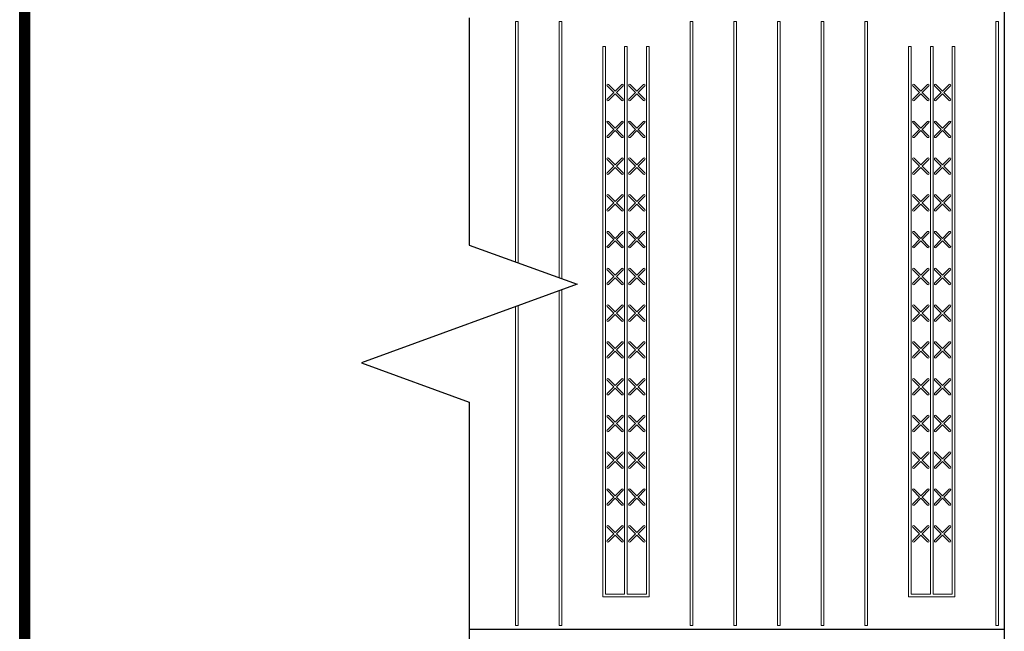
# Model space of a CAD drawing. Units: inches. Extents: x 40 to 369, y 45 to 239.
# Drawn here: x 83 to 109, y 136 to 152 of the extents above; entities that cross this region are included whole.
import ezdxf

# ---------------------------------------------------------------- set-up
doc = ezdxf.new("R2010")
doc.units = ezdxf.units.IN
doc.header["$LTSCALE"] = 5
doc.header["$MEASUREMENT"] = 0
for name, color, linetype, lineweight in [('Block', 7, 'Continuous', 30), ('Dim', 7, 'Continuous', 25), ('hatch', 1, 'Continuous', 30)]:
    doc.layers.add(name, color=color, linetype=linetype, lineweight=lineweight)
for name, color, linetype in [('Conc', 251, 'Continuous'), ('Steel', 5, 'Continuous'), ('Text', 7, 'Continuous')]:
    doc.layers.add(name, color=color, linetype=linetype)

# ---------------------------------------------------------------- blocks, each defined once
blk = doc.blocks.new('BRKLINE')
blk.add_lwpolyline([(6.8087, 3.5125), (6.5587, 4.1993), (6.0587, 2.8256), (5.8087, 3.5125)])
at = {"layer": 'DEFPOINTS'}
for p in [(5.8087, 3.5125), (6.8087, 3.5125)]:
    blk.add_point(p, dxfattribs=at)

msp = doc.modelspace()

# ---------------------------------------------------------------- linework, layer by layer
at = {"layer": 'Block'}
for p, q in [((94.6691, 151.68501), (94.6691, 145.73971)), ((94.6691, 141.63031), (94.6691, 135.68501)), ((108.6691, 135.68501), (94.6691, 135.68501)), ((94.6691, 135.68501), (94.6691, 119.68501))]:
    msp.add_line(p, q, dxfattribs=at)
at = {"layer": 'Conc'}
msp.add_lwpolyline([(82.90666, 238.49154), (202.90545, 238.49154), (202.90545, 83.18941), (82.90666, 83.18941)], close=True, dxfattribs=at)
at = {"layer": 'Dim'}
msp.add_line((82.93321, 83.2954), (82.93321, 238.28837), dxfattribs=at)
at = {"layer": 'Dim', "const_width": 0.27785}
msp.add_lwpolyline([(83.04549, 238.49154), (83.04451, 83.18941)], close=True, dxfattribs=at)
at = {"layer": 'hatch', "lineweight": 0}
for p, q in [((95.87732, 151.58501), (95.87732, 145.29996)), ((95.9466, 151.58501), (95.87732, 151.58501)), ((95.9466, 151.58501), (95.9466, 145.27474)), ((97.02018, 151.58501), (97.02018, 144.88399)), ((97.08946, 151.58501), (97.02018, 151.58501)), ((97.08946, 151.58501), (97.08946, 144.85878)), ((100.44875, 151.58501), (100.44875, 135.78501)), ((100.51803, 151.58501), (100.44875, 151.58501)), ((100.51803, 151.58501), (100.51803, 135.78501)), ((101.59161, 151.58501), (101.59161, 135.78501)), ((101.66089, 151.58501), (101.59161, 151.58501)), ((101.66089, 151.58501), (101.66089, 135.78501)), ((102.73446, 151.58501), (102.73446, 135.78501)), ((102.80374, 151.58501), (102.73446, 151.58501)), ((102.80374, 151.58501), (102.80374, 135.78501)), ((103.87732, 151.58501), (103.87732, 135.78501)), ((103.9466, 151.58501), (103.87732, 151.58501)), ((103.9466, 151.58501), (103.9466, 135.78501)), ((105.02018, 151.58501), (105.02018, 135.78501)), ((105.08946, 151.58501), (105.02018, 151.58501)), ((105.08946, 151.58501), (105.08946, 135.78501)), ((108.44875, 151.58501), (108.44875, 135.78501)), ((108.51803, 151.58501), (108.44875, 151.58501)), ((108.51803, 151.58501), (108.51803, 135.78501)), ((98.16303, 150.93501), (98.16303, 136.53501)), ((98.23232, 150.93501), (98.16303, 150.93501)), ((98.23232, 150.93501), (98.23232, 136.60431)), ((98.73446, 150.93501), (98.73446, 136.60431)), ((98.80374, 150.93501), (98.73446, 150.93501)), ((98.80374, 150.93501), (98.80374, 136.60431)), ((99.30589, 150.93501), (99.30589, 136.60431)), ((99.37517, 150.93501), (99.30589, 150.93501)), ((99.37517, 150.93501), (99.37517, 136.53501)), ((106.16303, 150.93501), (106.16303, 136.53501)), ((106.23232, 150.93501), (106.16303, 150.93501)), ((106.23232, 150.93501), (106.23232, 136.60431)), ((106.73446, 150.93501), (106.73446, 136.60431)), ((106.80374, 150.93501), (106.73446, 150.93501)), ((106.80374, 150.93501), (106.80374, 136.60431)), ((107.30589, 150.93501), (107.30589, 136.60431)), ((107.37517, 150.93501), (107.30589, 150.93501)), ((107.37517, 150.93501), (107.37517, 136.53501)), ((98.44938, 149.72855), (98.27401, 149.90392)), ((98.27401, 149.55318), (98.44938, 149.72855)), ((98.48339, 149.76256), (98.30802, 149.93793)), ((98.30802, 149.51918), (98.48339, 149.69455)), ((98.48339, 149.76256), (98.65876, 149.93793)), ((98.65876, 149.51918), (98.48339, 149.69455)), ((98.5174, 149.72855), (98.69276, 149.90392)), ((98.69276, 149.55318), (98.5174, 149.72855)), ((99.02081, 149.72855), (98.84544, 149.90392)), ((98.84544, 149.55318), (99.02081, 149.72855)), ((99.05482, 149.76256), (98.87945, 149.93793)), ((98.87945, 149.51918), (99.05482, 149.69455)), ((99.05482, 149.76256), (99.23019, 149.93793)), ((99.23019, 149.51918), (99.05482, 149.69455)), ((99.08882, 149.72855), (99.26419, 149.90392)), ((99.26419, 149.55318), (99.08882, 149.72855)), ((106.44938, 149.72855), (106.27401, 149.90392)), ((106.27401, 149.55318), (106.44938, 149.72855)), ((106.48339, 149.76256), (106.30802, 149.93793)), ((106.30802, 149.51918), (106.48339, 149.69455)), ((106.48339, 149.76256), (106.65876, 149.93793)), ((106.65876, 149.51918), (106.48339, 149.69455)), ((106.5174, 149.72855), (106.69276, 149.90392)), ((106.69276, 149.55318), (106.5174, 149.72855)), ((107.02081, 149.72855), (106.84544, 149.90392)), ((106.84544, 149.55318), (107.02081, 149.72855)), ((107.05482, 149.76256), (106.87945, 149.93793)), ((106.87945, 149.51918), (107.05482, 149.69455)), ((107.05482, 149.76256), (107.23019, 149.93793)), ((107.23019, 149.51918), (107.05482, 149.69455)), ((107.08882, 149.72855), (107.26419, 149.90392)), ((107.26419, 149.55318), (107.08882, 149.72855)), ((98.44938, 148.7667), (98.27401, 148.94206)), ((98.48339, 148.8007), (98.30802, 148.97607)), ((98.48339, 148.8007), (98.65876, 148.97607)), ((98.5174, 148.7667), (98.69276, 148.94206)), ((99.02081, 148.7667), (98.84544, 148.94206)), ((99.05482, 148.8007), (98.87945, 148.97607)), ((99.05482, 148.8007), (99.23019, 148.97607)), ((99.08882, 148.7667), (99.26419, 148.94206)), ((106.44938, 148.7667), (106.27401, 148.94206)), ((106.48339, 148.8007), (106.30802, 148.97607)), ((106.48339, 148.8007), (106.65876, 148.97607)), ((106.5174, 148.7667), (106.69276, 148.94206)), ((107.02081, 148.7667), (106.84544, 148.94206)), ((107.05482, 148.8007), (106.87945, 148.97607)), ((107.05482, 148.8007), (107.23019, 148.97607)), ((107.08882, 148.7667), (107.26419, 148.94206)), ((98.27401, 148.59133), (98.44938, 148.7667)), ((98.30802, 148.55732), (98.48339, 148.73269)), ((98.65876, 148.55732), (98.48339, 148.73269)), ((98.69276, 148.59133), (98.5174, 148.7667)), ((98.84544, 148.59133), (99.02081, 148.7667)), ((98.87945, 148.55732), (99.05482, 148.73269)), ((99.23019, 148.55732), (99.05482, 148.73269)), ((99.26419, 148.59133), (99.08882, 148.7667)), ((106.27401, 148.59133), (106.44938, 148.7667)), ((106.30802, 148.55732), (106.48339, 148.73269)), ((106.65876, 148.55732), (106.48339, 148.73269)), ((106.69276, 148.59133), (106.5174, 148.7667)), ((106.84544, 148.59133), (107.02081, 148.7667)), ((106.87945, 148.55732), (107.05482, 148.73269)), ((107.23019, 148.55732), (107.05482, 148.73269)), ((107.26419, 148.59133), (107.08882, 148.7667)), ((98.44938, 147.80484), (98.27401, 147.98021)), ((98.48339, 147.83885), (98.30802, 148.01421)), ((98.48339, 147.83885), (98.65876, 148.01421)), ((98.5174, 147.80484), (98.69276, 147.98021)), ((99.02081, 147.80484), (98.84544, 147.98021)), ((99.05482, 147.83885), (98.87945, 148.01421)), ((99.05482, 147.83885), (99.23019, 148.01421)), ((99.08882, 147.80484), (99.26419, 147.98021)), ((106.44938, 147.80484), (106.27401, 147.98021)), ((106.48339, 147.83885), (106.30802, 148.01421)), ((106.48339, 147.83885), (106.65876, 148.01421)), ((106.5174, 147.80484), (106.69276, 147.98021)), ((107.02081, 147.80484), (106.84544, 147.98021)), ((107.05482, 147.83885), (106.87945, 148.01421)), ((107.05482, 147.83885), (107.23019, 148.01421)), ((107.08882, 147.80484), (107.26419, 147.98021)), ((98.27401, 147.62947), (98.44938, 147.80484)), ((98.30802, 147.59546), (98.48339, 147.77083)), ((98.65876, 147.59546), (98.48339, 147.77083)), ((98.69276, 147.62947), (98.5174, 147.80484)), ((98.84544, 147.62947), (99.02081, 147.80484)), ((98.87945, 147.59546), (99.05482, 147.77083)), ((99.23019, 147.59546), (99.05482, 147.77083)), ((99.26419, 147.62947), (99.08882, 147.80484)), ((106.27401, 147.62947), (106.44938, 147.80484)), ((106.30802, 147.59546), (106.48339, 147.77083)), ((106.65876, 147.59546), (106.48339, 147.77083)), ((106.69276, 147.62947), (106.5174, 147.80484)), ((106.84544, 147.62947), (107.02081, 147.80484)), ((106.87945, 147.59546), (107.05482, 147.77083)), ((107.23019, 147.59546), (107.05482, 147.77083)), ((107.26419, 147.62947), (107.08882, 147.80484)), ((98.44938, 146.84298), (98.27401, 147.01835)), ((98.48339, 146.87699), (98.30802, 147.05236)), ((98.48339, 146.87699), (98.65876, 147.05236)), ((98.5174, 146.84298), (98.69276, 147.01835)), ((99.02081, 146.84298), (98.84544, 147.01835)), ((99.05482, 146.87699), (98.87945, 147.05236)), ((99.05482, 146.87699), (99.23019, 147.05236)), ((99.08882, 146.84298), (99.26419, 147.01835)), ((106.44938, 146.84298), (106.27401, 147.01835)), ((106.48339, 146.87699), (106.30802, 147.05236)), ((106.48339, 146.87699), (106.65876, 147.05236)), ((106.5174, 146.84298), (106.69276, 147.01835)), ((107.02081, 146.84298), (106.84544, 147.01835)), ((107.05482, 146.87699), (106.87945, 147.05236)), ((107.05482, 146.87699), (107.23019, 147.05236)), ((107.08882, 146.84298), (107.26419, 147.01835)), ((98.27401, 146.66761), (98.44938, 146.84298)), ((98.30802, 146.63361), (98.48339, 146.80897)), ((98.65876, 146.63361), (98.48339, 146.80897)), ((98.69276, 146.66761), (98.5174, 146.84298)), ((98.84544, 146.66761), (99.02081, 146.84298)), ((98.87945, 146.63361), (99.05482, 146.80897)), ((99.23019, 146.63361), (99.05482, 146.80897)), ((99.26419, 146.66761), (99.08882, 146.84298)), ((106.27401, 146.66761), (106.44938, 146.84298)), ((106.30802, 146.63361), (106.48339, 146.80897)), ((106.65876, 146.63361), (106.48339, 146.80897)), ((106.69276, 146.66761), (106.5174, 146.84298)), ((106.84544, 146.66761), (107.02081, 146.84298)), ((106.87945, 146.63361), (107.05482, 146.80897)), ((107.23019, 146.63361), (107.05482, 146.80897)), ((107.26419, 146.66761), (107.08882, 146.84298)), ((98.48339, 145.91513), (98.30802, 146.0905)), ((98.48339, 145.91513), (98.65876, 146.0905)), ((99.05482, 145.91513), (98.87945, 146.0905)), ((99.05482, 145.91513), (99.23019, 146.0905)), ((106.48339, 145.91513), (106.30802, 146.0905)), ((106.48339, 145.91513), (106.65876, 146.0905)), ((107.05482, 145.91513), (106.87945, 146.0905)), ((107.05482, 145.91513), (107.23019, 146.0905)), ((98.44938, 145.88112), (98.27401, 146.05649)), ((98.27401, 145.70576), (98.44938, 145.88112)), ((98.30802, 145.67175), (98.48339, 145.84712)), ((98.65876, 145.67175), (98.48339, 145.84712)), ((98.5174, 145.88112), (98.69276, 146.05649)), ((98.69276, 145.70576), (98.5174, 145.88112)), ((99.02081, 145.88112), (98.84544, 146.05649)), ((98.84544, 145.70576), (99.02081, 145.88112)), ((98.87945, 145.67175), (99.05482, 145.84712)), ((99.23019, 145.67175), (99.05482, 145.84712)), ((99.08882, 145.88112), (99.26419, 146.05649)), ((99.26419, 145.70576), (99.08882, 145.88112)), ((106.44938, 145.88112), (106.27401, 146.05649)), ((106.27401, 145.70576), (106.44938, 145.88112)), ((106.30802, 145.67175), (106.48339, 145.84712)), ((106.65876, 145.67175), (106.48339, 145.84712)), ((106.5174, 145.88112), (106.69276, 146.05649)), ((106.69276, 145.70576), (106.5174, 145.88112)), ((107.02081, 145.88112), (106.84544, 146.05649)), ((106.84544, 145.70576), (107.02081, 145.88112)), ((106.87945, 145.67175), (107.05482, 145.84712)), ((107.23019, 145.67175), (107.05482, 145.84712)), ((107.08882, 145.88112), (107.26419, 146.05649)), ((107.26419, 145.70576), (107.08882, 145.88112)), ((98.44938, 144.91927), (98.27401, 145.09464)), ((98.48339, 144.95327), (98.30802, 145.12864)), ((98.48339, 144.95327), (98.65876, 145.12864)), ((98.5174, 144.91927), (98.69276, 145.09464)), ((99.02081, 144.91927), (98.84544, 145.09464)), ((99.05482, 144.95327), (98.87945, 145.12864)), ((99.05482, 144.95327), (99.23019, 145.12864)), ((99.08882, 144.91927), (99.26419, 145.09464)), ((106.44938, 144.91927), (106.27401, 145.09464)), ((106.48339, 144.95327), (106.30802, 145.12864)), ((106.48339, 144.95327), (106.65876, 145.12864)), ((106.5174, 144.91927), (106.69276, 145.09464)), ((107.02081, 144.91927), (106.84544, 145.09464)), ((107.05482, 144.95327), (106.87945, 145.12864)), ((107.05482, 144.95327), (107.23019, 145.12864)), ((107.08882, 144.91927), (107.26419, 145.09464)), ((98.27401, 144.7439), (98.44938, 144.91927)), ((98.30802, 144.70989), (98.48339, 144.88526)), ((98.65876, 144.70989), (98.48339, 144.88526)), ((98.69276, 144.7439), (98.5174, 144.91927)), ((98.84544, 144.7439), (99.02081, 144.91927)), ((98.87945, 144.70989), (99.05482, 144.88526)), ((99.23019, 144.70989), (99.05482, 144.88526)), ((99.26419, 144.7439), (99.08882, 144.91927)), ((106.27401, 144.7439), (106.44938, 144.91927)), ((106.30802, 144.70989), (106.48339, 144.88526)), ((106.65876, 144.70989), (106.48339, 144.88526)), ((106.69276, 144.7439), (106.5174, 144.91927)), ((106.84544, 144.7439), (107.02081, 144.91927)), ((106.87945, 144.70989), (107.05482, 144.88526)), ((107.23019, 144.70989), (107.05482, 144.88526)), ((107.26419, 144.7439), (107.08882, 144.91927)), ((97.02018, 144.54073), (97.02018, 135.78501)), ((97.08946, 144.56595), (97.08946, 135.78501)), ((95.87732, 144.12477), (95.87732, 135.78501)), ((95.9466, 144.14998), (95.9466, 135.78501)), ((98.44938, 143.95741), (98.27401, 144.13278)), ((98.48339, 143.99142), (98.30802, 144.16679)), ((98.48339, 143.99142), (98.65876, 144.16679)), ((98.5174, 143.95741), (98.69276, 144.13278)), ((99.02081, 143.95741), (98.84544, 144.13278)), ((99.05482, 143.99142), (98.87945, 144.16679)), ((99.05482, 143.99142), (99.23019, 144.16679)), ((99.08882, 143.95741), (99.26419, 144.13278)), ((106.44938, 143.95741), (106.27401, 144.13278)), ((106.48339, 143.99142), (106.30802, 144.16679)), ((106.48339, 143.99142), (106.65876, 144.16679)), ((106.5174, 143.95741), (106.69276, 144.13278)), ((107.02081, 143.95741), (106.84544, 144.13278)), ((107.05482, 143.99142), (106.87945, 144.16679)), ((107.05482, 143.99142), (107.23019, 144.16679)), ((107.08882, 143.95741), (107.26419, 144.13278)), ((98.27401, 143.78204), (98.44938, 143.95741)), ((98.30802, 143.74804), (98.48339, 143.9234)), ((98.65876, 143.74804), (98.48339, 143.9234)), ((98.69276, 143.78204), (98.5174, 143.95741)), ((98.84544, 143.78204), (99.02081, 143.95741)), ((98.87945, 143.74804), (99.05482, 143.9234)), ((99.23019, 143.74804), (99.05482, 143.9234)), ((99.26419, 143.78204), (99.08882, 143.95741)), ((106.27401, 143.78204), (106.44938, 143.95741)), ((106.30802, 143.74804), (106.48339, 143.9234)), ((106.65876, 143.74804), (106.48339, 143.9234)), ((106.69276, 143.78204), (106.5174, 143.95741)), ((106.84544, 143.78204), (107.02081, 143.95741)), ((106.87945, 143.74804), (107.05482, 143.9234)), ((107.23019, 143.74804), (107.05482, 143.9234)), ((107.26419, 143.78204), (107.08882, 143.95741)), ((98.44938, 142.99555), (98.27401, 143.17092)), ((98.27401, 142.82019), (98.44938, 142.99555)), ((98.48339, 143.02956), (98.30802, 143.20493)), ((98.48339, 143.02956), (98.65876, 143.20493)), ((98.5174, 142.99555), (98.69276, 143.17092)), ((98.69276, 142.82019), (98.5174, 142.99555)), ((99.02081, 142.99555), (98.84544, 143.17092)), ((98.84544, 142.82019), (99.02081, 142.99555)), ((99.05482, 143.02956), (98.87945, 143.20493)), ((99.05482, 143.02956), (99.23019, 143.20493)), ((99.08882, 142.99555), (99.26419, 143.17092)), ((99.26419, 142.82019), (99.08882, 142.99555)), ((106.44938, 142.99555), (106.27401, 143.17092)), ((106.27401, 142.82019), (106.44938, 142.99555)), ((106.48339, 143.02956), (106.30802, 143.20493)), ((106.48339, 143.02956), (106.65876, 143.20493)), ((106.5174, 142.99555), (106.69276, 143.17092)), ((106.69276, 142.82019), (106.5174, 142.99555)), ((107.02081, 142.99555), (106.84544, 143.17092)), ((106.84544, 142.82019), (107.02081, 142.99555)), ((107.05482, 143.02956), (106.87945, 143.20493)), ((107.05482, 143.02956), (107.23019, 143.20493)), ((107.08882, 142.99555), (107.26419, 143.17092)), ((107.26419, 142.82019), (107.08882, 142.99555)), ((98.30802, 142.78618), (98.48339, 142.96155)), ((98.65876, 142.78618), (98.48339, 142.96155)), ((98.87945, 142.78618), (99.05482, 142.96155)), ((99.23019, 142.78618), (99.05482, 142.96155)), ((106.30802, 142.78618), (106.48339, 142.96155)), ((106.65876, 142.78618), (106.48339, 142.96155)), ((106.87945, 142.78618), (107.05482, 142.96155)), ((107.23019, 142.78618), (107.05482, 142.96155)), ((98.48339, 142.0677), (98.30802, 142.24307)), ((98.48339, 142.0677), (98.65876, 142.24307)), ((99.05482, 142.0677), (98.87945, 142.24307)), ((99.05482, 142.0677), (99.23019, 142.24307)), ((106.48339, 142.0677), (106.30802, 142.24307)), ((106.48339, 142.0677), (106.65876, 142.24307)), ((107.05482, 142.0677), (106.87945, 142.24307)), ((107.05482, 142.0677), (107.23019, 142.24307)), ((98.44938, 142.0337), (98.27401, 142.20906)), ((98.27401, 141.85833), (98.44938, 142.0337)), ((98.30802, 141.82432), (98.48339, 141.99969)), ((98.65876, 141.82432), (98.48339, 141.99969)), ((98.5174, 142.0337), (98.69276, 142.20906)), ((98.69276, 141.85833), (98.5174, 142.0337)), ((99.02081, 142.0337), (98.84544, 142.20906)), ((98.84544, 141.85833), (99.02081, 142.0337)), ((98.87945, 141.82432), (99.05482, 141.99969)), ((99.23019, 141.82432), (99.05482, 141.99969)), ((99.08882, 142.0337), (99.26419, 142.20906)), ((99.26419, 141.85833), (99.08882, 142.0337)), ((106.44938, 142.0337), (106.27401, 142.20906)), ((106.27401, 141.85833), (106.44938, 142.0337)), ((106.30802, 141.82432), (106.48339, 141.99969)), ((106.65876, 141.82432), (106.48339, 141.99969)), ((106.5174, 142.0337), (106.69276, 142.20906)), ((106.69276, 141.85833), (106.5174, 142.0337)), ((107.02081, 142.0337), (106.84544, 142.20906)), ((106.84544, 141.85833), (107.02081, 142.0337)), ((106.87945, 141.82432), (107.05482, 141.99969)), ((107.23019, 141.82432), (107.05482, 141.99969)), ((107.08882, 142.0337), (107.26419, 142.20906)), ((107.26419, 141.85833), (107.08882, 142.0337)), ((98.44938, 141.07184), (98.27401, 141.24721)), ((98.48339, 141.10585), (98.30802, 141.28121)), ((98.48339, 141.10585), (98.65876, 141.28121)), ((98.5174, 141.07184), (98.69276, 141.24721)), ((99.02081, 141.07184), (98.84544, 141.24721)), ((99.05482, 141.10585), (98.87945, 141.28121)), ((99.05482, 141.10585), (99.23019, 141.28121)), ((99.08882, 141.07184), (99.26419, 141.24721)), ((106.44938, 141.07184), (106.27401, 141.24721)), ((106.48339, 141.10585), (106.30802, 141.28121)), ((106.48339, 141.10585), (106.65876, 141.28121)), ((106.5174, 141.07184), (106.69276, 141.24721)), ((107.02081, 141.07184), (106.84544, 141.24721)), ((107.05482, 141.10585), (106.87945, 141.28121)), ((107.05482, 141.10585), (107.23019, 141.28121)), ((107.08882, 141.07184), (107.26419, 141.24721)), ((98.27401, 140.89647), (98.44938, 141.07184)), ((98.30802, 140.86246), (98.48339, 141.03783)), ((98.65876, 140.86246), (98.48339, 141.03783)), ((98.69276, 140.89647), (98.5174, 141.07184)), ((98.84544, 140.89647), (99.02081, 141.07184)), ((98.87945, 140.86246), (99.05482, 141.03783)), ((99.23019, 140.86246), (99.05482, 141.03783)), ((99.26419, 140.89647), (99.08882, 141.07184)), ((106.27401, 140.89647), (106.44938, 141.07184)), ((106.30802, 140.86246), (106.48339, 141.03783)), ((106.65876, 140.86246), (106.48339, 141.03783)), ((106.69276, 140.89647), (106.5174, 141.07184)), ((106.84544, 140.89647), (107.02081, 141.07184)), ((106.87945, 140.86246), (107.05482, 141.03783)), ((107.23019, 140.86246), (107.05482, 141.03783)), ((107.26419, 140.89647), (107.08882, 141.07184)), ((98.44938, 140.10998), (98.27401, 140.28535)), ((98.48339, 140.14399), (98.30802, 140.31936)), ((98.48339, 140.14399), (98.65876, 140.31936)), ((98.5174, 140.10998), (98.69276, 140.28535)), ((99.02081, 140.10998), (98.84544, 140.28535)), ((99.05482, 140.14399), (98.87945, 140.31936)), ((99.05482, 140.14399), (99.23019, 140.31936)), ((99.08882, 140.10998), (99.26419, 140.28535)), ((106.44938, 140.10998), (106.27401, 140.28535)), ((106.48339, 140.14399), (106.30802, 140.31936)), ((106.48339, 140.14399), (106.65876, 140.31936)), ((106.5174, 140.10998), (106.69276, 140.28535)), ((107.02081, 140.10998), (106.84544, 140.28535)), ((107.05482, 140.14399), (106.87945, 140.31936)), ((107.05482, 140.14399), (107.23019, 140.31936)), ((107.08882, 140.10998), (107.26419, 140.28535)), ((98.27401, 139.93461), (98.44938, 140.10998)), ((98.30802, 139.90061), (98.48339, 140.07598)), ((98.65876, 139.90061), (98.48339, 140.07598)), ((98.69276, 139.93461), (98.5174, 140.10998)), ((98.84544, 139.93461), (99.02081, 140.10998)), ((98.87945, 139.90061), (99.05482, 140.07598)), ((99.23019, 139.90061), (99.05482, 140.07598)), ((99.26419, 139.93461), (99.08882, 140.10998)), ((106.27401, 139.93461), (106.44938, 140.10998)), ((106.30802, 139.90061), (106.48339, 140.07598)), ((106.65876, 139.90061), (106.48339, 140.07598)), ((106.69276, 139.93461), (106.5174, 140.10998)), ((106.84544, 139.93461), (107.02081, 140.10998)), ((106.87945, 139.90061), (107.05482, 140.07598)), ((107.23019, 139.90061), (107.05482, 140.07598)), ((107.26419, 139.93461), (107.08882, 140.10998)), ((98.44938, 139.14813), (98.27401, 139.32349)), ((98.27401, 138.97276), (98.44938, 139.14813)), ((98.48339, 139.18213), (98.30802, 139.3575)), ((98.48339, 139.18213), (98.65876, 139.3575)), ((98.5174, 139.14813), (98.69276, 139.32349)), ((98.69276, 138.97276), (98.5174, 139.14813)), ((99.02081, 139.14813), (98.84544, 139.32349)), ((98.84544, 138.97276), (99.02081, 139.14813)), ((99.05482, 139.18213), (98.87945, 139.3575)), ((99.05482, 139.18213), (99.23019, 139.3575)), ((99.08882, 139.14813), (99.26419, 139.32349)), ((99.26419, 138.97276), (99.08882, 139.14813)), ((106.44938, 139.14813), (106.27401, 139.32349)), ((106.27401, 138.97276), (106.44938, 139.14813)), ((106.48339, 139.18213), (106.30802, 139.3575)), ((106.48339, 139.18213), (106.65876, 139.3575)), ((106.5174, 139.14813), (106.69276, 139.32349)), ((106.69276, 138.97276), (106.5174, 139.14813)), ((107.02081, 139.14813), (106.84544, 139.32349)), ((106.84544, 138.97276), (107.02081, 139.14813)), ((107.05482, 139.18213), (106.87945, 139.3575)), ((107.05482, 139.18213), (107.23019, 139.3575)), ((107.08882, 139.14813), (107.26419, 139.32349)), ((107.26419, 138.97276), (107.08882, 139.14813)), ((98.30802, 138.93875), (98.48339, 139.11412)), ((98.65876, 138.93875), (98.48339, 139.11412)), ((98.87945, 138.93875), (99.05482, 139.11412)), ((99.23019, 138.93875), (99.05482, 139.11412)), ((106.30802, 138.93875), (106.48339, 139.11412)), ((106.65876, 138.93875), (106.48339, 139.11412)), ((106.87945, 138.93875), (107.05482, 139.11412)), ((107.23019, 138.93875), (107.05482, 139.11412)), ((98.44938, 138.18627), (98.27401, 138.36164)), ((98.48339, 138.22028), (98.30802, 138.39564)), ((98.48339, 138.22028), (98.65876, 138.39564)), ((98.5174, 138.18627), (98.69276, 138.36164)), ((99.02081, 138.18627), (98.84544, 138.36164)), ((99.05482, 138.22028), (98.87945, 138.39564)), ((99.05482, 138.22028), (99.23019, 138.39564)), ((99.08882, 138.18627), (99.26419, 138.36164)), ((106.44938, 138.18627), (106.27401, 138.36164)), ((106.48339, 138.22028), (106.30802, 138.39564)), ((106.48339, 138.22028), (106.65876, 138.39564)), ((106.5174, 138.18627), (106.69276, 138.36164)), ((107.02081, 138.18627), (106.84544, 138.36164)), ((107.05482, 138.22028), (106.87945, 138.39564)), ((107.05482, 138.22028), (107.23019, 138.39564)), ((107.08882, 138.18627), (107.26419, 138.36164)), ((98.27401, 138.0109), (98.44938, 138.18627)), ((98.30802, 137.97689), (98.48339, 138.15226)), ((98.65876, 137.97689), (98.48339, 138.15226)), ((98.69276, 138.0109), (98.5174, 138.18627)), ((98.84544, 138.0109), (99.02081, 138.18627)), ((98.87945, 137.97689), (99.05482, 138.15226)), ((99.23019, 137.97689), (99.05482, 138.15226)), ((99.26419, 138.0109), (99.08882, 138.18627)), ((106.27401, 138.0109), (106.44938, 138.18627)), ((106.30802, 137.97689), (106.48339, 138.15226)), ((106.65876, 137.97689), (106.48339, 138.15226)), ((106.69276, 138.0109), (106.5174, 138.18627)), ((106.84544, 138.0109), (107.02081, 138.18627)), ((106.87945, 137.97689), (107.05482, 138.15226)), ((107.23019, 137.97689), (107.05482, 138.15226)), ((107.26419, 138.0109), (107.08882, 138.18627)), ((98.23232, 136.60431), (98.73446, 136.60431)), ((98.80374, 136.60431), (99.30589, 136.60431)), ((106.23232, 136.60431), (106.73446, 136.60431)), ((106.80374, 136.60431), (107.30589, 136.60431)), ((98.16303, 136.53501), (98.23232, 136.53501)), ((98.23232, 136.53501), (99.30589, 136.53501)), ((99.30589, 136.53501), (99.37517, 136.53501)), ((106.16303, 136.53501), (106.23232, 136.53501)), ((106.23232, 136.53501), (107.30589, 136.53501)), ((107.30589, 136.53501), (107.37517, 136.53501)), ((95.87732, 135.78501), (95.9466, 135.78501)), ((97.02018, 135.78501), (97.08946, 135.78501)), ((100.44875, 135.78501), (100.51803, 135.78501)), ((101.59161, 135.78501), (101.66089, 135.78501)), ((102.73446, 135.78501), (102.80374, 135.78501)), ((103.87732, 135.78501), (103.9466, 135.78501)), ((105.02018, 135.78501), (105.08946, 135.78501)), ((108.44875, 135.78501), (108.51803, 135.78501))]:
    msp.add_line(p, q, dxfattribs=at)
for centre, start, end in [((98.29102, 149.92092), 45, 225), ((98.67576, 149.92092), 315, 135), ((98.86245, 149.92092), 45, 225), ((99.24719, 149.92092), 315, 135), ((106.29102, 149.92092), 45, 225), ((106.67576, 149.92092), 315, 135), ((106.86245, 149.92092), 45, 225), ((107.24719, 149.92092), 315, 135), ((98.29102, 149.53618), 135, 315), ((98.67576, 149.53618), 225, 45), ((98.86245, 149.53618), 135, 315), ((99.24719, 149.53618), 225, 45), ((106.29102, 149.53618), 135, 315), ((106.67576, 149.53618), 225, 45), ((106.86245, 149.53618), 135, 315), ((107.24719, 149.53618), 225, 45), ((98.29102, 148.95907), 45, 225), ((98.67576, 148.95907), 315, 135), ((98.86245, 148.95907), 45, 225), ((99.24719, 148.95907), 315, 135), ((106.29102, 148.95907), 45, 225), ((106.67576, 148.95907), 315, 135), ((106.86245, 148.95907), 45, 225), ((107.24719, 148.95907), 315, 135), ((98.29102, 148.57432), 135, 315), ((98.67576, 148.57432), 225, 45), ((98.86245, 148.57432), 135, 315), ((99.24719, 148.57432), 225, 45), ((106.29102, 148.57432), 135, 315), ((106.67576, 148.57432), 225, 45), ((106.86245, 148.57432), 135, 315), ((107.24719, 148.57432), 225, 45), ((98.29102, 147.99721), 45, 225), ((98.67576, 147.99721), 315, 135), ((98.86245, 147.99721), 45, 225), ((99.24719, 147.99721), 315, 135), ((106.29102, 147.99721), 45, 225), ((106.67576, 147.99721), 315, 135), ((106.86245, 147.99721), 45, 225), ((107.24719, 147.99721), 315, 135), ((98.29102, 147.61247), 135, 315), ((98.67576, 147.61247), 225, 45), ((98.86245, 147.61247), 135, 315), ((99.24719, 147.61247), 225, 45), ((106.29102, 147.61247), 135, 315), ((106.67576, 147.61247), 225, 45), ((106.86245, 147.61247), 135, 315), ((107.24719, 147.61247), 225, 45), ((98.29102, 147.03535), 45, 225), ((98.67576, 147.03535), 315, 135), ((98.86245, 147.03535), 45, 225), ((99.24719, 147.03535), 315, 135), ((106.29102, 147.03535), 45, 225), ((106.67576, 147.03535), 315, 135), ((106.86245, 147.03535), 45, 225), ((107.24719, 147.03535), 315, 135), ((98.29102, 146.65061), 135, 315), ((98.67576, 146.65061), 225, 45), ((98.86245, 146.65061), 135, 315), ((99.24719, 146.65061), 225, 45), ((106.29102, 146.65061), 135, 315), ((106.67576, 146.65061), 225, 45), ((106.86245, 146.65061), 135, 315), ((107.24719, 146.65061), 225, 45), ((98.29102, 146.0735), 45, 225), ((98.67576, 146.0735), 315, 135), ((98.86245, 146.0735), 45, 225), ((99.24719, 146.0735), 315, 135), ((106.29102, 146.0735), 45, 225), ((106.67576, 146.0735), 315, 135), ((106.86245, 146.0735), 45, 225), ((107.24719, 146.0735), 315, 135), ((98.29102, 145.68875), 135, 315), ((98.67576, 145.68875), 225, 45), ((98.86245, 145.68875), 135, 315), ((99.24719, 145.68875), 225, 45), ((106.29102, 145.68875), 135, 315), ((106.67576, 145.68875), 225, 45), ((106.86245, 145.68875), 135, 315), ((107.24719, 145.68875), 225, 45), ((98.29102, 145.11164), 45, 225), ((98.67576, 145.11164), 315, 135), ((98.86245, 145.11164), 45, 225), ((99.24719, 145.11164), 315, 135), ((106.29102, 145.11164), 45, 225), ((106.67576, 145.11164), 315, 135), ((106.86245, 145.11164), 45, 225), ((107.24719, 145.11164), 315, 135), ((98.29102, 144.7269), 135, 315), ((98.67576, 144.7269), 225, 45), ((98.86245, 144.7269), 135, 315), ((99.24719, 144.7269), 225, 45), ((106.29102, 144.7269), 135, 315), ((106.67576, 144.7269), 225, 45), ((106.86245, 144.7269), 135, 315), ((107.24719, 144.7269), 225, 45), ((98.29102, 144.14978), 45, 225), ((98.67576, 144.14978), 315, 135), ((98.86245, 144.14978), 45, 225), ((99.24719, 144.14978), 315, 135), ((106.29102, 144.14978), 45, 225), ((106.67576, 144.14978), 315, 135), ((106.86245, 144.14978), 45, 225), ((107.24719, 144.14978), 315, 135), ((98.29102, 143.76504), 135, 315), ((98.67576, 143.76504), 225, 45), ((98.86245, 143.76504), 135, 315), ((99.24719, 143.76504), 225, 45), ((106.29102, 143.76504), 135, 315), ((106.67576, 143.76504), 225, 45), ((106.86245, 143.76504), 135, 315), ((107.24719, 143.76504), 225, 45), ((98.29102, 143.18793), 45, 225), ((98.67576, 143.18793), 315, 135), ((98.86245, 143.18793), 45, 225), ((99.24719, 143.18793), 315, 135), ((106.29102, 143.18793), 45, 225), ((106.67576, 143.18793), 315, 135), ((106.86245, 143.18793), 45, 225), ((107.24719, 143.18793), 315, 135), ((98.29102, 142.80318), 135, 315), ((98.67576, 142.80318), 225, 45), ((98.86245, 142.80318), 135, 315), ((99.24719, 142.80318), 225, 45), ((106.29102, 142.80318), 135, 315), ((106.67576, 142.80318), 225, 45), ((106.86245, 142.80318), 135, 315), ((107.24719, 142.80318), 225, 45), ((98.29102, 142.22607), 45, 225), ((98.67576, 142.22607), 315, 135), ((98.86245, 142.22607), 45, 225), ((99.24719, 142.22607), 315, 135), ((106.29102, 142.22607), 45, 225), ((106.67576, 142.22607), 315, 135), ((106.86245, 142.22607), 45, 225), ((107.24719, 142.22607), 315, 135), ((98.29102, 141.84132), 135, 315), ((98.67576, 141.84132), 225, 45), ((98.86245, 141.84132), 135, 315), ((99.24719, 141.84132), 225, 45), ((106.29102, 141.84132), 135, 315), ((106.67576, 141.84132), 225, 45), ((106.86245, 141.84132), 135, 315), ((107.24719, 141.84132), 225, 45), ((98.29102, 141.26421), 45, 225), ((98.67576, 141.26421), 315, 135), ((98.86245, 141.26421), 45, 225), ((99.24719, 141.26421), 315, 135), ((106.29102, 141.26421), 45, 225), ((106.67576, 141.26421), 315, 135), ((106.86245, 141.26421), 45, 225), ((107.24719, 141.26421), 315, 135), ((98.29102, 140.87947), 135, 315), ((98.67576, 140.87947), 225, 45), ((98.86245, 140.87947), 135, 315), ((99.24719, 140.87947), 225, 45), ((106.29102, 140.87947), 135, 315), ((106.67576, 140.87947), 225, 45), ((106.86245, 140.87947), 135, 315), ((107.24719, 140.87947), 225, 45), ((98.29102, 140.30235), 45, 225), ((98.67576, 140.30235), 315, 135), ((98.86245, 140.30235), 45, 225), ((99.24719, 140.30235), 315, 135), ((106.29102, 140.30235), 45, 225), ((106.67576, 140.30235), 315, 135), ((106.86245, 140.30235), 45, 225), ((107.24719, 140.30235), 315, 135), ((98.29102, 139.91761), 135, 315), ((98.67576, 139.91761), 225, 45), ((98.86245, 139.91761), 135, 315), ((99.24719, 139.91761), 225, 45), ((106.29102, 139.91761), 135, 315), ((106.67576, 139.91761), 225, 45), ((106.86245, 139.91761), 135, 315), ((107.24719, 139.91761), 225, 45), ((98.29102, 139.3405), 45, 225), ((98.67576, 139.3405), 315, 135), ((98.86245, 139.3405), 45, 225), ((99.24719, 139.3405), 315, 135), ((106.29102, 139.3405), 45, 225), ((106.67576, 139.3405), 315, 135), ((106.86245, 139.3405), 45, 225), ((107.24719, 139.3405), 315, 135), ((98.29102, 138.95575), 135, 315), ((98.67576, 138.95575), 225, 45), ((98.86245, 138.95575), 135, 315), ((99.24719, 138.95575), 225, 45), ((106.29102, 138.95575), 135, 315), ((106.67576, 138.95575), 225, 45), ((106.86245, 138.95575), 135, 315), ((107.24719, 138.95575), 225, 45), ((98.29102, 138.37864), 45, 225), ((98.67576, 138.37864), 315, 135), ((98.86245, 138.37864), 45, 225), ((99.24719, 138.37864), 315, 135), ((106.29102, 138.37864), 45, 225), ((106.67576, 138.37864), 315, 135), ((106.86245, 138.37864), 45, 225), ((107.24719, 138.37864), 315, 135), ((98.29102, 137.9939), 135, 315), ((98.67576, 137.9939), 225, 45), ((98.86245, 137.9939), 135, 315), ((99.24719, 137.9939), 225, 45), ((106.29102, 137.9939), 135, 315), ((106.67576, 137.9939), 225, 45), ((106.86245, 137.9939), 135, 315), ((107.24719, 137.9939), 225, 45)]:
    msp.add_arc(centre, 0.02405, start, end, dxfattribs=at)
at = {"layer": 'Steel'}
msp.add_line((108.6691, 163.68501), (108.6691, 123.68501), dxfattribs=at)

# ---------------------------------------------------------------- block references
at = {"layer": 'Text', "xscale": -4.109409018761653, "yscale": 4.109409018762562, "zscale": 4.109409018762396, "rotation": 270}
msp.add_blockref('BRKLINE', (80.23496, 117.76016), dxfattribs=at)

doc.saveas('drawing.dxf')
